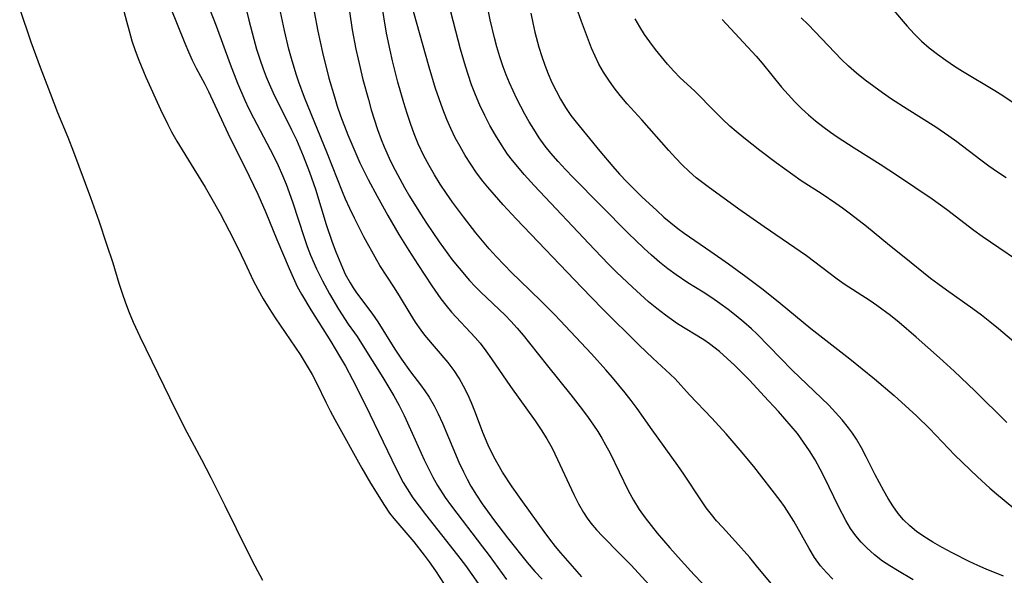
# Model space of a CAD drawing. Extents: x 1564696 to 1572898, y 2789211 to 2797413.
# Drawn here: x 1567194 to 1567367, y 2797136 to 2797234 of the extents above; entities that cross this region are included whole.
import ezdxf

# ---------------------------------------------------------------- set-up
doc = ezdxf.new("R2010")
doc.units = 0

msp = doc.modelspace()

# ---------------------------------------------------------------- linework, layer by layer
at = {"layer": 'WIL_021_Contours', "color": 0}
for points in [[(1567219.32, 2797239.04, 134), (1567223.13, 2797229.54, 134), (1567223.76, 2797228.04, 134), (1567224.42, 2797226.58, 134), (1567225.12, 2797225.17, 134), (1567226.64, 2797222.34, 134), (1567227.27, 2797221.06, 134), (1567230.69, 2797213.71, 134), (1567234.44, 2797206.15, 134), (1567235.95, 2797202.99, 134), (1567237.38, 2797199.79, 134), (1567239.31, 2797195.02, 134), (1567241.44, 2797189.93, 134), (1567242.13, 2797188.34, 134), (1567242.88, 2797186.77, 134), (1567243.62, 2797185.38, 134), (1567245.24, 2797182.67, 134), (1567248.78, 2797177.09, 134), (1567250.32, 2797174.52, 134), (1567251.34, 2797172.73, 134), (1567252.56, 2797170.43, 134), (1567254.86, 2797165.87, 134), (1567260.24, 2797154.71, 134), (1567261.51, 2797152.32, 134), (1567262.2, 2797151.16, 134), (1567263.2, 2797149.62, 134), (1567264.27, 2797148.13, 134), (1567265.39, 2797146.67, 134), (1567271.04, 2797139.54, 134), (1567272.41, 2797137.7, 134), (1567276.19, 2797132.37, 134)], [(1567226.27, 2797238.65, 136), (1567228.65, 2797232.57, 136), (1567231.09, 2797225.82, 136), (1567232.38, 2797222.51, 136), (1567233.64, 2797219.54, 136), (1567234.32, 2797218.09, 136), (1567235.17, 2797216.4, 136), (1567238.69, 2797209.73, 136), (1567239.52, 2797208.01, 136), (1567240.3, 2797206.26, 136), (1567240.93, 2797204.73, 136), (1567242.06, 2797201.63, 136), (1567244.1, 2797195.35, 136), (1567244.63, 2797193.79, 136), (1567245.21, 2797192.25, 136), (1567246.26, 2797189.84, 136), (1567247.3, 2797187.75, 136), (1567248.54, 2797185.46, 136), (1567250.13, 2797182.76, 136), (1567251.83, 2797180.15, 136), (1567253.38, 2797177.95, 136), (1567254.19, 2797176.72, 136), (1567257.93, 2797170.74, 136), (1567259.83, 2797167.55, 136), (1567260.77, 2797165.83, 136), (1567261.65, 2797164.07, 136), (1567263.09, 2797160.99, 136), (1567265.19, 2797156.29, 136), (1567265.93, 2797154.74, 136), (1567266.7, 2797153.23, 136), (1567267.54, 2797151.74, 136), (1567268.87, 2797149.68, 136), (1567269.97, 2797148.13, 136), (1567275.45, 2797140.96, 136), (1567276.59, 2797139.43, 136), (1567279.63, 2797135.22, 136)], [(1567232.93, 2797239.33, 138), (1567234.37, 2797233.58, 138), (1567235.24, 2797230.24, 138), (1567235.74, 2797228.48, 138), (1567236.28, 2797226.74, 138), (1567236.87, 2797225.02, 138), (1567237.41, 2797223.62, 138), (1567237.93, 2797222.38, 138), (1567238.63, 2797220.83, 138), (1567241.89, 2797214.3, 138), (1567242.73, 2797212.53, 138), (1567243.93, 2797209.75, 138), (1567245.04, 2797206.87, 138), (1567246.06, 2797203.89, 138), (1567247.96, 2797197.64, 138), (1567248.99, 2797194.53, 138), (1567249.63, 2797192.84, 138), (1567250.8, 2797190.04, 138), (1567251.32, 2797188.93, 138), (1567252.16, 2797187.38, 138), (1567252.7, 2797186.5, 138), (1567253.27, 2797185.65, 138), (1567255.96, 2797182.06, 138), (1567257.01, 2797180.53, 138), (1567260.02, 2797175.74, 138), (1567261.2, 2797173.99, 138), (1567262.79, 2797171.78, 138), (1567264.54, 2797169.46, 138), (1567265.32, 2797168.39, 138), (1567266.06, 2797167.28, 138), (1567266.94, 2797165.75, 138), (1567267.63, 2797164.39, 138), (1567268.4, 2797162.71, 138), (1567271.29, 2797155.85, 138), (1567272.07, 2797154.16, 138), (1567272.71, 2797152.88, 138), (1567273.4, 2797151.63, 138), (1567274.35, 2797150.07, 138), (1567275.37, 2797148.55, 138), (1567277.54, 2797145.54, 138), (1567279.79, 2797142.58, 138), (1567283.27, 2797138.25, 138), (1567284.63, 2797136.65, 138), (1567285.89, 2797135.29, 138)], [(1567366.99, 2797135.81, 152), (1567363.95, 2797137.04, 152), (1567362.44, 2797137.71, 152), (1567360.93, 2797138.43, 152), (1567357.93, 2797139.95, 152), (1567356.22, 2797140.85, 152), (1567354.55, 2797141.79, 152), (1567352.95, 2797142.79, 152), (1567351.69, 2797143.7, 152), (1567350.5, 2797144.68, 152), (1567349.42, 2797145.74, 152), (1567348.44, 2797146.87, 152), (1567347.53, 2797148.19, 152), (1567346.72, 2797149.5, 152), (1567345.94, 2797150.85, 152), (1567344.44, 2797153.65, 152), (1567342.85, 2797156.82, 152), (1567342.01, 2797158.39, 152), (1567341.12, 2797159.93, 152), (1567340.46, 2797160.94, 152), (1567339.75, 2797161.93, 152), (1567338.65, 2797163.29, 152), (1567337.48, 2797164.6, 152), (1567336.26, 2797165.87, 152), (1567335, 2797167.11, 152), (1567329.85, 2797172.04, 152), (1567323.66, 2797178.35, 152), (1567322.67, 2797179.3, 152), (1567321.35, 2797180.48, 152), (1567319.99, 2797181.62, 152), (1567318.59, 2797182.71, 152), (1567317.15, 2797183.76, 152), (1567315.7, 2797184.77, 152), (1567314.22, 2797185.73, 152), (1567311.49, 2797187.42, 152), (1567309.44, 2797188.79, 152), (1567307.97, 2797189.89, 152), (1567306.54, 2797191.05, 152), (1567305.15, 2797192.25, 152), (1567303.78, 2797193.49, 152), (1567301.03, 2797196.14, 152), (1567291.38, 2797205.91, 152), (1567290.02, 2797207.32, 152), (1567288.7, 2797208.75, 152), (1567287.43, 2797210.21, 152), (1567286.44, 2797211.45, 152), (1567285.4, 2797212.9, 152), (1567284.42, 2797214.4, 152), (1567283.63, 2797215.7, 152), (1567282.87, 2797217.03, 152), (1567281.46, 2797219.74, 152), (1567280.8, 2797221.13, 152), (1567280.18, 2797222.54, 152), (1567279.59, 2797223.96, 152), (1567279.05, 2797225.4, 152), (1567278.46, 2797227.15, 152), (1567277.94, 2797228.91, 152), (1567277.52, 2797230.47, 152), (1567276.79, 2797233.62, 152), (1567275.69, 2797238.94, 152)], [(1567326.76, 2797133.86, 146), (1567323.6, 2797137.66, 146), (1567322.38, 2797139.08, 146), (1567319.88, 2797141.9, 146), (1567317.58, 2797144.42, 146), (1567316.57, 2797145.56, 146), (1567315.64, 2797146.69, 146), (1567314.75, 2797147.86, 146), (1567313.89, 2797149.05, 146), (1567310.81, 2797153.73, 146), (1567309.73, 2797155.3, 146), (1567305.23, 2797161.54, 146), (1567302.59, 2797165.3, 146), (1567301.55, 2797166.7, 146), (1567300.48, 2797168.07, 146), (1567298.25, 2797170.76, 146), (1567297.1, 2797172.08, 146), (1567294.55, 2797174.9, 146), (1567288.14, 2797181.75, 146), (1567285.75, 2797184.16, 146), (1567281.97, 2797187.8, 146), (1567280.59, 2797189.16, 146), (1567277.89, 2797191.96, 146), (1567276.59, 2797193.4, 146), (1567274.28, 2797196.17, 146), (1567272.06, 2797199.01, 146), (1567270.17, 2797201.56, 146), (1567269.07, 2797203.13, 146), (1567268.01, 2797204.74, 146), (1567267, 2797206.37, 146), (1567266.04, 2797208.03, 146), (1567265.14, 2797209.73, 146), (1567264.14, 2797211.86, 146), (1567263.42, 2797213.61, 146), (1567262.76, 2797215.4, 146), (1567262.16, 2797217.2, 146), (1567261.6, 2797219.02, 146), (1567260.56, 2797222.71, 146), (1567259.62, 2797226.42, 146), (1567259.19, 2797228.29, 146), (1567258.58, 2797231.27, 146), (1567257.7, 2797236.69, 146)], [(1567351.11, 2797135.2, 150), (1567348.34, 2797136.81, 150), (1567347.01, 2797137.62, 150), (1567345.72, 2797138.48, 150), (1567344.29, 2797139.59, 150), (1567342.96, 2797140.79, 150), (1567341.96, 2797141.81, 150), (1567341.03, 2797142.9, 150), (1567340.09, 2797144.21, 150), (1567339.25, 2797145.61, 150), (1567338.02, 2797147.93, 150), (1567335.46, 2797153.27, 150), (1567334.77, 2797154.63, 150), (1567333.86, 2797156.26, 150), (1567332.89, 2797157.85, 150), (1567331.86, 2797159.39, 150), (1567330.75, 2797160.89, 150), (1567329.69, 2797162.2, 150), (1567327.44, 2797164.75, 150), (1567324.93, 2797167.5, 150), (1567322.38, 2797170.22, 150), (1567321.08, 2797171.55, 150), (1567319.77, 2797172.85, 150), (1567318.43, 2797174.11, 150), (1567317.05, 2797175.32, 150), (1567315.32, 2797176.67, 150), (1567314.31, 2797177.37, 150), (1567309.7, 2797180.21, 150), (1567307.56, 2797181.7, 150), (1567306.07, 2797182.86, 150), (1567304.61, 2797184.08, 150), (1567301.76, 2797186.63, 150), (1567298.99, 2797189.29, 150), (1567297.62, 2797190.65, 150), (1567295.11, 2797193.25, 150), (1567284.51, 2797204.53, 150), (1567282.76, 2797206.45, 150), (1567281.32, 2797208.13, 150), (1567280.68, 2797208.92, 150), (1567279.84, 2797210.05, 150), (1567278.74, 2797211.68, 150), (1567277.71, 2797213.36, 150), (1567276.74, 2797215.08, 150), (1567275.83, 2797216.83, 150), (1567274.98, 2797218.61, 150), (1567274.2, 2797220.43, 150), (1567273.52, 2797222.22, 150), (1567272.89, 2797224.03, 150), (1567272.42, 2797225.51, 150), (1567271.55, 2797228.5, 150), (1567269.45, 2797236.65, 150)], [(1567236.8, 2797135.07, 130), (1567235.47, 2797137.57, 130), (1567234.17, 2797140.11, 130), (1567230.2, 2797148.17, 130), (1567227.73, 2797153.09, 130), (1567226.08, 2797156.3, 130), (1567223.53, 2797161.1, 130), (1567221.54, 2797165.04, 130), (1567218.46, 2797171.41, 130), (1567215.26, 2797177.88, 130), (1567214.12, 2797180.41, 130), (1567213.42, 2797182.11, 130), (1567212.76, 2797183.82, 130), (1567212.15, 2797185.55, 130), (1567211.58, 2797187.28, 130), (1567210.5, 2797190.85, 130), (1567209.44, 2797194.13, 130), (1567208.04, 2797198.24, 130), (1567206.58, 2797202.34, 130), (1567203.6, 2797210.39, 130), (1567202.61, 2797212.93, 130), (1567200.83, 2797217.29, 130), (1567199.49, 2797220.71, 130), (1567197.75, 2797225.27, 130), (1567196.12, 2797229.73, 130), (1567194.1, 2797235.61, 130)], [(1567212.42, 2797235.16, 132), (1567212.84, 2797233.42, 132), (1567213.31, 2797231.69, 132), (1567213.83, 2797229.96, 132), (1567214.4, 2797228.25, 132), (1567215.02, 2797226.55, 132), (1567216.25, 2797223.56, 132), (1567218.83, 2797217.86, 132), (1567220.11, 2797215.24, 132), (1567220.8, 2797213.96, 132), (1567221.74, 2797212.32, 132), (1567224.72, 2797207.47, 132), (1567226.68, 2797204.24, 132), (1567227.63, 2797202.6, 132), (1567229.3, 2797199.59, 132), (1567230.91, 2797196.55, 132), (1567232.36, 2797193.68, 132), (1567233.66, 2797190.99, 132), (1567235.14, 2797187.82, 132), (1567235.93, 2797186.26, 132), (1567236.88, 2797184.57, 132), (1567237.91, 2797182.91, 132), (1567238.98, 2797181.27, 132), (1567243.36, 2797174.79, 132), (1567244.8, 2797172.46, 132), (1567245.47, 2797171.27, 132), (1567246.29, 2797169.69, 132), (1567247.88, 2797166.39, 132), (1567248.66, 2797164.87, 132), (1567249.47, 2797163.36, 132), (1567254.22, 2797154.8, 132), (1567255.74, 2797152.18, 132), (1567258.23, 2797148.25, 132), (1567259.11, 2797146.93, 132), (1567259.85, 2797145.96, 132), (1567263.34, 2797141.84, 132), (1567265.18, 2797139.52, 132), (1567266.07, 2797138.32, 132), (1567267.15, 2797136.76, 132), (1567270.24, 2797132.05, 132)], [(1567292.88, 2797135.73, 140), (1567289.18, 2797139.93, 140), (1567288.25, 2797141.03, 140), (1567287.24, 2797142.32, 140), (1567286.26, 2797143.65, 140), (1567282.49, 2797148.89, 140), (1567280.65, 2797151.52, 140), (1567278.95, 2797154.13, 140), (1567278.15, 2797155.47, 140), (1567277.4, 2797156.83, 140), (1567276.43, 2797158.85, 140), (1567275.5, 2797161.06, 140), (1567274.18, 2797164.56, 140), (1567273.49, 2797166.29, 140), (1567272.83, 2797167.78, 140), (1567272.11, 2797169.23, 140), (1567271.32, 2797170.63, 140), (1567270.45, 2797171.98, 140), (1567269.4, 2797173.38, 140), (1567265.31, 2797178.22, 140), (1567264.67, 2797179.05, 140), (1567263.65, 2797180.51, 140), (1567262.7, 2797182.03, 140), (1567260.85, 2797185.1, 140), (1567259.83, 2797186.72, 140), (1567257.39, 2797190.46, 140), (1567256.85, 2797191.37, 140), (1567254.6, 2797195.49, 140), (1567252.93, 2797198.77, 140), (1567252.13, 2797200.45, 140), (1567251.37, 2797202.14, 140), (1567250.84, 2797203.42, 140), (1567248.19, 2797210.1, 140), (1567244.17, 2797219.99, 140), (1567243.14, 2797222.71, 140), (1567242.68, 2797224.08, 140), (1567241.85, 2797226.85, 140), (1567241.42, 2797228.48, 140), (1567240.64, 2797231.76, 140), (1567239.92, 2797235.06, 140)], [(1567245.84, 2797235.05, 142), (1567246.5, 2797231.64, 142), (1567247.31, 2797227.91, 142), (1567248.45, 2797223.36, 142), (1567249.39, 2797220.09, 142), (1567249.9, 2797218.47, 142), (1567250.49, 2797216.78, 142), (1567251.76, 2797213.43, 142), (1567253.14, 2797210.13, 142), (1567253.88, 2797208.49, 142), (1567255.31, 2797205.59, 142), (1567256.9, 2797202.61, 142), (1567258.79, 2797199.23, 142), (1567260.74, 2797195.9, 142), (1567262.48, 2797193.08, 142), (1567264.05, 2797190.64, 142), (1567266.53, 2797186.9, 142), (1567268.12, 2797184.59, 142), (1567268.97, 2797183.49, 142), (1567269.99, 2797182.27, 142), (1567274.15, 2797177.78, 142), (1567275, 2797176.77, 142), (1567276.03, 2797175.43, 142), (1567277.01, 2797174.05, 142), (1567280.35, 2797169.18, 142), (1567284.69, 2797163.12, 142), (1567285.74, 2797161.55, 142), (1567286.73, 2797159.95, 142), (1567287.64, 2797158.31, 142), (1567288.59, 2797156.36, 142), (1567291.47, 2797150.2, 142), (1567292.3, 2797148.57, 142), (1567293.2, 2797147, 142), (1567293.82, 2797146.05, 142), (1567294.48, 2797145.13, 142), (1567295.46, 2797143.95, 142), (1567296.51, 2797142.83, 142), (1567299.58, 2797139.77, 142), (1567301.54, 2797137.75, 142), (1567306, 2797132.92, 142)], [(1567252.08, 2797235.13, 144), (1567252.55, 2797231.89, 144), (1567253.19, 2797228.46, 144), (1567253.56, 2797226.75, 144), (1567254.42, 2797223.17, 144), (1567255.37, 2797219.61, 144), (1567255.88, 2797217.84, 144), (1567257, 2797214.35, 144), (1567257.62, 2797212.62, 144), (1567258.14, 2797211.32, 144), (1567259.27, 2797208.77, 144), (1567260.05, 2797207.21, 144), (1567261.74, 2797204.16, 144), (1567262.62, 2797202.65, 144), (1567264.55, 2797199.51, 144), (1567265.6, 2797197.87, 144), (1567267.8, 2797194.62, 144), (1567270.12, 2797191.47, 144), (1567271.32, 2797189.95, 144), (1567273.13, 2797187.83, 144), (1567274.12, 2797186.78, 144), (1567275.15, 2797185.77, 144), (1567279.39, 2797181.7, 144), (1567280.42, 2797180.64, 144), (1567281.52, 2797179.42, 144), (1567282.58, 2797178.17, 144), (1567283.68, 2797176.81, 144), (1567286.83, 2797172.79, 144), (1567290.92, 2797167.72, 144), (1567292.98, 2797165.08, 144), (1567293.98, 2797163.73, 144), (1567294.94, 2797162.36, 144), (1567295.68, 2797161.24, 144), (1567296.38, 2797160.09, 144), (1567297.05, 2797158.92, 144), (1567297.83, 2797157.43, 144), (1567301.04, 2797150.91, 144), (1567301.97, 2797149.21, 144), (1567302.98, 2797147.57, 144), (1567304.03, 2797146.08, 144), (1567306.13, 2797143.41, 144), (1567308.34, 2797140.79, 144), (1567310.32, 2797138.58, 144), (1567312.64, 2797136.07, 144), (1567315.31, 2797133.27, 144)], [(1567337.01, 2797135.29, 148), (1567335.88, 2797136.44, 148), (1567334.83, 2797137.67, 148), (1567333.78, 2797139.13, 148), (1567332.82, 2797140.68, 148), (1567330.13, 2797145.47, 148), (1567329.34, 2797146.79, 148), (1567328.49, 2797148.07, 148), (1567327.74, 2797149.11, 148), (1567323.09, 2797155.1, 148), (1567320.72, 2797158, 148), (1567318.26, 2797160.83, 148), (1567315.7, 2797163.62, 148), (1567311.81, 2797167.72, 148), (1567309.26, 2797170.53, 148), (1567308.42, 2797171.35, 148), (1567305.37, 2797174.14, 148), (1567302.94, 2797176.46, 148), (1567296.48, 2797182.91, 148), (1567292.86, 2797186.58, 148), (1567281.33, 2797198.67, 148), (1567279.08, 2797201.12, 148), (1567276.36, 2797204.24, 148), (1567275.49, 2797205.3, 148), (1567274.39, 2797206.76, 148), (1567273.35, 2797208.27, 148), (1567272.37, 2797209.81, 148), (1567271.48, 2797211.35, 148), (1567270.65, 2797212.91, 148), (1567269.87, 2797214.51, 148), (1567269.15, 2797216.13, 148), (1567268.44, 2797217.93, 148), (1567267.79, 2797219.75, 148), (1567267.18, 2797221.59, 148), (1567266.05, 2797225.31, 148), (1567263.31, 2797235.09, 148)], [(1567367.58, 2797162.82, 156), (1567361.93, 2797168.4, 156), (1567358.3, 2797171.84, 156), (1567355.71, 2797174.21, 156), (1567351.63, 2797177.87, 156), (1567348.64, 2797180.44, 156), (1567347.11, 2797181.67, 156), (1567344.74, 2797183.42, 156), (1567343.53, 2797184.25, 156), (1567339, 2797187.17, 156), (1567337.75, 2797188.05, 156), (1567332.35, 2797192.12, 156), (1567324.92, 2797197.22, 156), (1567320.45, 2797200.35, 156), (1567315.05, 2797204.27, 156), (1567312.97, 2797205.89, 156), (1567311.72, 2797207, 156), (1567310.51, 2797208.17, 156), (1567309.34, 2797209.38, 156), (1567308.14, 2797210.69, 156), (1567303.44, 2797216.04, 156), (1567300.86, 2797218.9, 156), (1567299.62, 2797220.36, 156), (1567298.58, 2797221.67, 156), (1567297.61, 2797223.03, 156), (1567296.7, 2797224.43, 156), (1567295.88, 2797225.87, 156), (1567295.21, 2797227.25, 156), (1567294.6, 2797228.66, 156), (1567294.03, 2797230.09, 156), (1567292.8, 2797233.34, 156), (1567292.22, 2797234.97, 156)], [(1567347.65, 2797235.37, 164), (1567350.05, 2797232.54, 164), (1567351.29, 2797231.16, 164), (1567352.56, 2797229.91, 164), (1567353.92, 2797228.72, 164), (1567355.35, 2797227.6, 164), (1567356.83, 2797226.53, 164), (1567358.36, 2797225.51, 164), (1567359.77, 2797224.63, 164), (1567365.48, 2797221.22, 164), (1567366.87, 2797220.34, 164), (1567371.19, 2797217.43, 164)], [(1567283.93, 2797234.84, 154), (1567284.27, 2797233.14, 154), (1567284.64, 2797231.46, 154), (1567285.35, 2797228.81, 154), (1567285.83, 2797227.22, 154), (1567286.37, 2797225.65, 154), (1567286.97, 2797224.12, 154), (1567287.63, 2797222.61, 154), (1567288.36, 2797221.14, 154), (1567289.14, 2797219.69, 154), (1567290.01, 2797218.25, 154), (1567290.96, 2797216.84, 154), (1567291.86, 2797215.63, 154), (1567296.03, 2797210.54, 154), (1567298.33, 2797207.84, 154), (1567299.51, 2797206.51, 154), (1567300.8, 2797205.15, 154), (1567303.44, 2797202.51, 154), (1567306.03, 2797200.09, 154), (1567307.29, 2797198.97, 154), (1567308.5, 2797197.94, 154), (1567309.75, 2797196.96, 154), (1567310.88, 2797196.12, 154), (1567315.55, 2797192.92, 154), (1567318.64, 2797190.73, 154), (1567321.71, 2797188.49, 154), (1567324.73, 2797186.2, 154), (1567327.71, 2797183.85, 154), (1567333.12, 2797179.35, 154), (1567339.97, 2797174.01, 154), (1567344.32, 2797170.53, 154), (1567347.75, 2797167.6, 154), (1567350.41, 2797165.2, 154), (1567351.72, 2797163.98, 154), (1567353.98, 2797161.77, 154), (1567358.42, 2797157.09, 154), (1567362.39, 2797153.29, 154), (1567364.56, 2797151.29, 154), (1567365.72, 2797150.29, 154), (1567370.49, 2797146.4, 154)], [(1567371.77, 2797174.48, 158), (1567366.07, 2797179.33, 158), (1567364.58, 2797180.55, 158), (1567363.08, 2797181.73, 158), (1567361.56, 2797182.85, 158), (1567356.93, 2797186.1, 158), (1567355.41, 2797187.21, 158), (1567354.15, 2797188.18, 158), (1567349.54, 2797191.93, 158), (1567346.93, 2797193.97, 158), (1567342.89, 2797197.28, 158), (1567340.1, 2797199.49, 158), (1567338.68, 2797200.55, 158), (1567337.5, 2797201.37, 158), (1567335.1, 2797202.97, 158), (1567331.43, 2797205.35, 158), (1567329.95, 2797206.37, 158), (1567327.03, 2797208.49, 158), (1567324.17, 2797210.67, 158), (1567321.37, 2797212.89, 158), (1567319.99, 2797214.02, 158), (1567318.9, 2797214.96, 158), (1567317.57, 2797216.19, 158), (1567316.28, 2797217.45, 158), (1567312.68, 2797221.13, 158), (1567310.17, 2797223.47, 158), (1567309.02, 2797224.64, 158), (1567307.92, 2797225.85, 158), (1567306.85, 2797227.12, 158), (1567305.82, 2797228.43, 158), (1567304.82, 2797229.78, 158), (1567303.92, 2797231.09, 158), (1567303.05, 2797232.44, 158), (1567302.23, 2797233.82, 158)], [(1567317.55, 2797233.72, 160), (1567323.49, 2797227.25, 160), (1567324.54, 2797226.03, 160), (1567327.97, 2797221.82, 160), (1567329.11, 2797220.5, 160), (1567330.3, 2797219.23, 160), (1567331.48, 2797218.07, 160), (1567332.7, 2797216.96, 160), (1567333.95, 2797215.9, 160), (1567335.25, 2797214.87, 160), (1567336.57, 2797213.88, 160), (1567337.73, 2797213.07, 160), (1567340.74, 2797211.11, 160), (1567345.31, 2797208.24, 160), (1567348.32, 2797206.3, 160), (1567354.43, 2797202.19, 160), (1567356.96, 2797200.38, 160), (1567361.78, 2797196.67, 160), (1567363.23, 2797195.61, 160), (1567364.71, 2797194.58, 160), (1567370.7, 2797190.52, 160)], [(1567367.46, 2797205.87, 162), (1567365.91, 2797206.87, 162), (1567364.38, 2797207.93, 162), (1567362.98, 2797208.97, 162), (1567358.8, 2797212.17, 162), (1567357.39, 2797213.21, 162), (1567355.09, 2797214.77, 162), (1567350.05, 2797217.92, 162), (1567347.3, 2797219.7, 162), (1567345.72, 2797220.78, 162), (1567344.17, 2797221.9, 162), (1567342.65, 2797223.05, 162), (1567341.17, 2797224.25, 162), (1567339.74, 2797225.51, 162), (1567338.53, 2797226.68, 162), (1567337.35, 2797227.89, 162), (1567333.83, 2797231.6, 162), (1567332.63, 2797232.82, 162), (1567331.4, 2797234, 162)]]:
    msp.add_polyline3d(points, dxfattribs=at)

doc.saveas('drawing.dxf')
